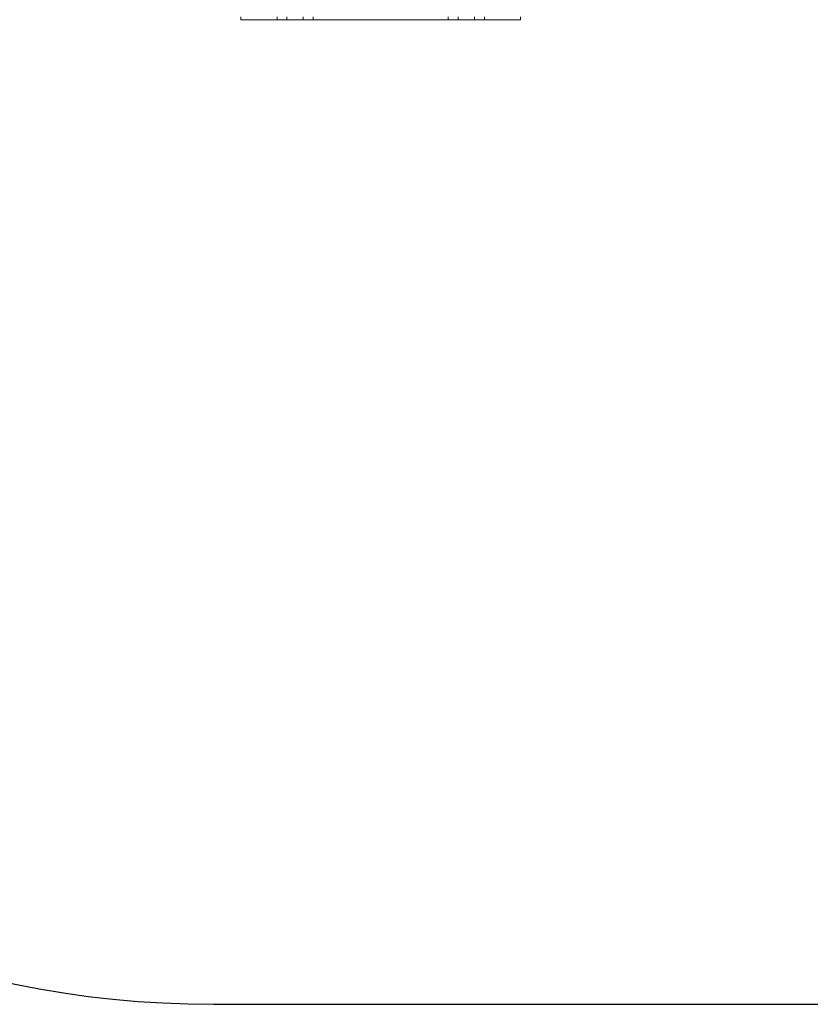
# Model space of a CAD drawing. Units: millimetres. Extents: x -857 to 2356, y -839 to 1714.
# Drawn here: x -54 to 749, y -839 to 161 of the extents above; entities that cross this region are included whole.
import ezdxf

# ---------------------------------------------------------------- set-up
doc = ezdxf.new("R2010")
doc.units = ezdxf.units.MM

# ---------------------------------------------------------------- blocks, each defined once
blk = doc.blocks.new('SE136')
at = {"color": 7, "linetype": 'Continuous', "lineweight": 15}
for p, q in [((144.426, 161.216), (144.426, 161.066)), ((144.426, 161.066), (146.258, 161.066)), ((146.258, 161.066), (146.258, 161.216)), ((146.758, 161.066), (146.258, 161.066)), ((146.758, 161.216), (146.758, 161.066)), ((146.758, 161.066), (147.593, 161.066)), ((147.593, 161.066), (147.593, 161.216)), ((148.093, 161.066), (147.593, 161.066)), ((148.093, 161.216), (148.093, 161.066)), ((148.093, 161.066), (154.959, 161.066)), ((154.959, 161.066), (154.959, 161.216)), ((155.459, 161.066), (154.959, 161.066)), ((155.459, 161.216), (155.459, 161.066)), ((155.459, 161.066), (156.294, 161.066)), ((156.294, 161.066), (156.294, 161.216)), ((156.794, 161.066), (156.294, 161.066)), ((156.794, 161.216), (156.794, 161.066)), ((156.794, 161.066), (158.626, 161.066)), ((158.626, 161.066), (158.626, 161.216))]:
    blk.add_line(p, q, dxfattribs=at)

msp = doc.modelspace()

# ---------------------------------------------------------------- linework, layer by layer
msp.add_line((143, -838.9), (1355.6, -838.9))
msp.add_arc((143, 161.1), 1000, 180, 270)

# ---------------------------------------------------------------- block references
at = {"xscale": 19.99276934201012, "yscale": 19.99276934201012, "zscale": 19.99276934201012}
msp.add_blockref('SE136', (-2716.5, -3059.1), dxfattribs=at)

doc.saveas('drawing.dxf')
